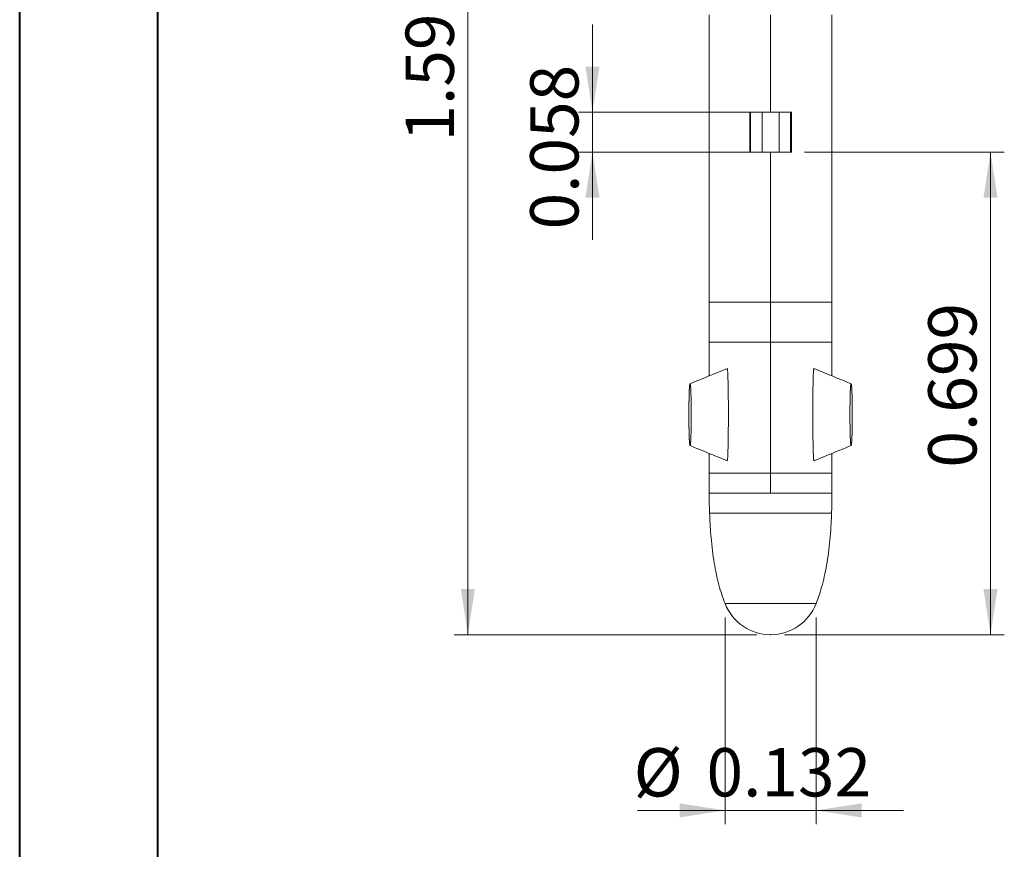
# Model space of a CAD drawing. Units: millimetres. Extents: x 0 to 0.21, y 0 to 0.297.
# Drawn here: x 0 to 0.071, y 0.084 to 0.144 of the extents above; entities that cross this region are included whole.
import ezdxf

# ---------------------------------------------------------------- set-up
doc = ezdxf.new("R2010")
doc.units = ezdxf.units.MM
doc.header["$PDSIZE"] = -1
doc.styles.add('SLDTEXTSTYLE0', font='TXT', dxfattribs={"width": 0.75})
doc.dimstyles.new('SLDDIMSTYLE1', dxfattribs={"dimtxt": 0.0035, "dimasz": 0.003302, "dimexe": 0, "dimexo": 0.0625, "dimgap": 0.000875, "dimtad": 1, "dimtoh": 1, "dimlfac": 20, "dimrnd": 1e-09, "dimzin": 12, "dimdsep": 46, "dimtxsty": 'SLDTEXTSTYLE0', "dimsah": 1, "dimcen": 0.09, "dimadec": 0, "dimazin": 0, "dimtfac": 1, "dimtofl": 0, "dimtmove": 0, "dimatfit": 3, "dimfxl": 0, "dimtolj": 1, "dimtzin": 12, "dimarcsym": 0})
doc.dimstyles.new('SLDDIMSTYLE2', dxfattribs={"dimtxt": 0.0035, "dimasz": 0.003302, "dimexe": 0, "dimexo": 0.0625, "dimgap": 0.000875, "dimtad": 1, "dimtoh": 1, "dimlfac": 20, "dimrnd": 1e-09, "dimzin": 12, "dimdsep": 46, "dimtxsty": 'SLDTEXTSTYLE0', "dimsah": 1, "dimcen": 0.09, "dimadec": 0, "dimazin": 0, "dimtfac": 1, "dimtofl": 0, "dimtmove": 0, "dimatfit": 3, "dimfxl": 0, "dimtolj": 1, "dimtzin": 12, "dimarcsym": 0})

# ---------------------------------------------------------------- blocks, each defined once
blk = doc.blocks.new('*D9')
at = {"color": 7, "linetype": 'Continuous', "lineweight": 0}
for p, q in [((0.05072605647877192, 0.179010760671005), (0.03154457567426462, 0.179010760671005)), ((0.03254457567426462, 0.09940321318672875), (0.03254457567426462, 0.179010760671005)), ((0.05347605647877192, 0.09940321318672875), (0.03154457567426462, 0.09940321318672875))]:
    blk.add_line(p, q, dxfattribs=at)
for points in [[(0.03254457567426462, 0.179010760671005), (0.03203657567426462, 0.175708760671005), (0.03305257567426462, 0.175708760671005)], [(0.03254457567426462, 0.09940321318672875), (0.03305257567426462, 0.1027052131867287), (0.03203657567426462, 0.1027052131867287)]]:
    blk.add_solid(points, dxfattribs=at)
at = {"color": 7, "linetype": 'Continuous', "lineweight": 0, "insert": (0.02803283875968573, 0.1351204594287961), "char_height": 0.0035, "attachment_point": 1, "rotation": 90, "style": 'SLDTEXTSTYLE0'}
blk.add_mtext('1.592', dxfattribs=at)
blk = doc.blocks.new('*D10')
at = {"color": 7, "linetype": 'Continuous', "lineweight": 0}
for p, q in [((0.05692105647877193, 0.1343675035835177), (0.07140753728327907, 0.1343675035835177)), ((0.07040753728327907, 0.09940321318672875), (0.07040753728327907, 0.1343675035835177)), ((0.05547605647877192, 0.09940321318672875), (0.07140753728327907, 0.09940321318672875))]:
    blk.add_line(p, q, dxfattribs=at)
for points in [[(0.07040753728327907, 0.1343675035835177), (0.06989953728327908, 0.1310655035835177), (0.07091553728327907, 0.1310655035835177)], [(0.07040753728327907, 0.09940321318672875), (0.07091553728327907, 0.1027052131867287), (0.06989953728327908, 0.1027052131867287)]]:
    blk.add_solid(points, dxfattribs=at)
at = {"color": 7, "linetype": 'Continuous', "lineweight": 0, "insert": (0.06589580036870017, 0.1115054756406486), "char_height": 0.0035, "attachment_point": 1, "rotation": 90, "style": 'SLDTEXTSTYLE0'}
blk.add_mtext('0.699', dxfattribs=at)
blk = doc.blocks.new('*D11')
at = {"color": 7, "linetype": 'Continuous', "lineweight": 0}
for p, q in [((0.0511856788028429, 0.1006532131867287), (0.0511856788028429, 0.08567686942630509)), ((0.0577664341547008, 0.1006532131867287), (0.0577664341547008, 0.08567686942630509)), ((0.0511856788028429, 0.08667686942630509), (0.0448356788028429, 0.08667686942630509)), ((0.0577664341547008, 0.08667686942630509), (0.0511856788028429, 0.08667686942630509)), ((0.0577664341547008, 0.08667686942630509), (0.0641164341547008, 0.08667686942630509))]:
    blk.add_line(p, q, dxfattribs=at)
for points in [[(0.0511856788028429, 0.08667686942630509), (0.0478836788028429, 0.08718486942630509), (0.0478836788028429, 0.0861688694263051)], [(0.0577664341547008, 0.08667686942630509), (0.0610684341547008, 0.0861688694263051), (0.0610684341547008, 0.08718486942630509)]]:
    blk.add_solid(points, dxfattribs=at)
at = {"color": 7, "linetype": 'Continuous', "lineweight": 0, "char_height": 0.0035, "attachment_point": 1, "style": 'SLDTEXTSTYLE0'}
for s, insert in [('%%c', (0.04455642387162317, 0.09118860651550698)), ('0.132', (0.04983397994315891, 0.091188606340884))]:
    blk.add_mtext(s, dxfattribs=dict(at, insert=insert))
blk = doc.blocks.new('*D12')
at = {"color": 7, "linetype": 'Continuous', "lineweight": 0}
for p, q in [((0.0415727153665414, 0.1372575035835176), (0.0415727153665414, 0.1436075035835176)), ((0.05409493231504817, 0.1372575035835176), (0.0405727153665414, 0.1372575035835176)), ((0.0415727153665414, 0.1343675035835176), (0.0415727153665414, 0.1372575035835176)), ((0.05409493231504817, 0.1343675035835176), (0.0405727153665414, 0.1343675035835176)), ((0.0415727153665414, 0.1343675035835176), (0.0415727153665414, 0.1280175035835176))]:
    blk.add_line(p, q, dxfattribs=at)
for points in [[(0.0415727153665414, 0.1372575035835176), (0.04208071536654141, 0.1405595035835176), (0.0410647153665414, 0.1405595035835176)], [(0.0415727153665414, 0.1343675035835176), (0.0410647153665414, 0.1310655035835176), (0.04208071536654141, 0.1310655035835176)]]:
    blk.add_solid(points, dxfattribs=at)
at = {"color": 7, "linetype": 'Continuous', "lineweight": 0, "insert": (0.03706097845196251, 0.1287584702376534), "char_height": 0.0035, "attachment_point": 1, "rotation": 90, "style": 'SLDTEXTSTYLE0'}
blk.add_mtext('0.058', dxfattribs=at)

msp = doc.modelspace()

# ---------------------------------------------------------------- linework, layer by layer
at = {"color": 7, "linetype": 'Continuous', "lineweight": 40}
for p, q in [((7.884356535330095e-05, 0.000214780156639463), (7.884356535324544e-05, 0.2972147801566395)), ((0.0100788435653533, 0.005214780156639464), (0.0100788435653533, 0.2922147801566395))]:
    msp.add_line(p, q, dxfattribs=at)
at = {"color": 7, "linetype": 'Continuous', "lineweight": 15}
for p, q in [((0.05003105647877185, 0.1442954668995746), (0.05003105647877185, 0.1235014756970245)), ((0.05447605647877185, 0.1372575035835176), (0.05447605647877185, 0.1442954668995746)), ((0.05892105647877185, 0.1235014756970245), (0.05892105647877185, 0.1442954668995746)), ((0.05296504987811179, 0.1343675035835176), (0.05296504987811179, 0.1372575035835176)), ((0.05296504987811179, 0.1372575035835176), (0.05303105647877185, 0.1372575035835176)), ((0.05385718064249553, 0.1372575035835176), (0.05303105647877185, 0.1372575035835176)), ((0.05303105647877185, 0.1372575035835176), (0.05303105647877185, 0.1343675035835176)), ((0.05385718064249553, 0.1372575035835176), (0.05385718064249553, 0.1343675035835176)), ((0.05509493231504817, 0.1372575035835176), (0.05385718064249553, 0.1372575035835176)), ((0.05592105647877185, 0.1372575035835176), (0.05509493231504817, 0.1372575035835176)), ((0.05509493231504817, 0.1343675035835176), (0.05509493231504817, 0.1372575035835176)), ((0.05592105647877185, 0.1343675035835176), (0.05592105647877185, 0.1372575035835176)), ((0.05592105647877185, 0.1372575035835176), (0.05598706307943192, 0.1372575035835176)), ((0.05598706307943192, 0.1372575035835176), (0.05598706307943192, 0.1343675035835176)), ((0.05303105647877185, 0.1343675035835176), (0.05296504987811179, 0.1343675035835176)), ((0.05303105647877185, 0.1343675035835176), (0.05385718064249553, 0.1343675035835176)), ((0.05385718064249553, 0.1343675035835176), (0.05509493231504817, 0.1343675035835176)), ((0.05447605647877185, 0.1235014756970245), (0.05447605647877185, 0.1343675035835176)), ((0.05509493231504817, 0.1343675035835176), (0.05592105647877185, 0.1343675035835176)), ((0.05598706307943192, 0.1343675035835176), (0.05592105647877185, 0.1343675035835176)), ((0.05003105647877185, 0.1235014756970245), (0.05003105647877185, 0.1206014756970245)), ((0.05447605647877185, 0.1206014756970245), (0.05447605647877185, 0.1235014756970245)), ((0.05892105647877185, 0.1206014756970245), (0.05892105647877185, 0.1235014756970245)), ((0.05003105647877185, 0.1206014756970245), (0.05003105647877185, 0.1181504908853832)), ((0.05447605647877185, 0.111097660596316), (0.05447605647877185, 0.1206014756970245)), ((0.05892105647877185, 0.1181505017641491), (0.05892105647877185, 0.1206014756970245)), ((0.05003105647877185, 0.1125333878118685), (0.05003105647877185, 0.111097660596316)), ((0.05892105647877185, 0.111097660596316), (0.05892105647877185, 0.1125334025769762)), ((0.05003105647877185, 0.111097660596316), (0.05003105647877185, 0.1096476605963159)), ((0.05447605647877185, 0.1096476605963159), (0.05447605647877185, 0.111097660596316)), ((0.05892105647877185, 0.1096476605963159), (0.05892105647877185, 0.111097660596316))]:
    msp.add_line(p, q, dxfattribs=at)
at = {"color": 8, "linetype": 'Continuous', "lineweight": 15}
for p, q in [((0.05447605647877185, 0.1235014756970245), (0.05003105647877185, 0.1235014756970245)), ((0.05892105647877185, 0.1235014756970245), (0.05447605647877185, 0.1235014756970245)), ((0.05003105647877185, 0.1206014756970245), (0.05447605647877185, 0.1206014756970245)), ((0.05447605647877185, 0.1206014756970245), (0.05892105647877185, 0.1206014756970245)), ((0.05447605647877185, 0.111097660596316), (0.05003105647877185, 0.111097660596316)), ((0.05892105647877185, 0.111097660596316), (0.05447605647877185, 0.111097660596316)), ((0.05447605647877185, 0.1096476605963159), (0.05003105647877185, 0.1096476605963159)), ((0.05892105647877185, 0.1096476605963159), (0.05447605647877185, 0.1096476605963159)), ((0.05005539849057815, 0.108197660596316), (0.05889671447003288, 0.108197660596316)), ((0.0577664341547008, 0.1016532131867287), (0.0511856788028429, 0.1016532131867287))]:
    msp.add_line(p, q, dxfattribs=at)
at = {"color": 7, "linetype": 'Continuous', "lineweight": 15}
for start, end in [(201.2704159147652, 270.0000000000008), (270.0000000000008, 338.7295840852364)]:
    msp.add_arc((0.05447605647877185, 0.102934121020118), 0.003530907833389246, start, end, dxfattribs=at)
for points, knots in [([(0.05132923341216758, 0.1186821988462173), (0.05093644109056445, 0.1185211690331689), (0.05003877506023838, 0.1181531603296043), (0.04914171630358923, 0.1177870497950401), (0.04863718414339673, 0.1175811384904531)], [0, 0, 0, 0, 0.4375706647387078, 1, 1, 1, 1]), ([(0.05132929949746664, 0.1186820650974458), (0.05132949817692969, 0.1186823971942268), (0.05133007412438069, 0.1186833599021562), (0.05133145799047827, 0.1186842618407859), (0.05133316401782015, 0.1186846298842019), (0.05133496070193571, 0.1186840450897472), (0.05133701759829298, 0.1186821307217811), (0.05134100079595001, 0.1186747349754261), (0.051349505588892, 0.1186424277617462), (0.05135939719288586, 0.118559549363736), (0.05136911860279643, 0.118431335607441), (0.05138324213515801, 0.1181609045830107), (0.05138947028585433, 0.1179414182122183), (0.05139423580619106, 0.1177734764242548)], [0, 0, 0, 0, 0.001399633217753454, 0.004057365425247263, 0.006732707744201676, 0.00919254874469022, 0.01230326975540237, 0.01779230255169179, 0.0388756713365503, 0.1226539047925173, 0.2892100919205245, 0.456133300676661, 1, 1, 1, 1]), ([(0.05755787726354296, 0.1177734833999178), (0.05755975326810341, 0.1178425574513522), (0.05756376697715056, 0.1179903412846173), (0.05757199926879036, 0.1182167471132934), (0.05758169175867724, 0.1184132515117541), (0.05759158378111102, 0.1185444802054735), (0.05759891064986437, 0.1186105090732719), (0.05760378396247925, 0.118644137234195), (0.05760891874016415, 0.1186671301755638), (0.05761271150956312, 0.1186779497987876), (0.05761548353627174, 0.118682650270305), (0.0576176173895037, 0.1186842868767362), (0.05761935420737344, 0.1186846317122267), (0.05762111380947857, 0.1186840153428672), (0.0576223222120701, 0.1186831067035695), (0.05762280989878448, 0.1186822628966869), (0.05762286716642277, 0.1186821638108888)], [0, 0, 0, 0, 0.2236729648956884, 0.4785479852940717, 0.733529646364295, 0.8609870650320797, 0.9053497638116935, 0.9497378731483866, 0.971952417893248, 0.9830830931864074, 0.988683571908679, 0.9913410475313824, 0.9940161315654179, 0.9964757350860786, 0.9995861557792132, 1, 1, 1, 1]), ([(0.06031492478202706, 0.1175811382700139), (0.05981039139750842, 0.1177870561929154), (0.05891333137811118, 0.1181531781217714), (0.05801566681824137, 0.1185211828367135), (0.0576228756545328, 0.1186822106935482)], [0, 0, 0, 0, 0.562429908377432, 1, 1, 1, 1]), ([(0.05139423580618961, 0.1177734764243107), (0.05139986021182283, 0.1175568077803712), (0.05140383590932452, 0.1173400592832026), (0.05141016318693774, 0.1169064842269143), (0.05141257577581273, 0.116689672927701), (0.05141793748944627, 0.1160392472181978), (0.05141901851138256, 0.1156056104425558), (0.05141784697274122, 0.114738310818383), (0.0514154149530395, 0.1143046509201432), (0.05140770813515531, 0.1136542468383418), (0.05140456844419016, 0.1134374556863827), (0.05139812248824316, 0.1131123286578607), (0.05139566874735572, 0.1130039662105404), (0.05138994861949758, 0.1127872850514914), (0.05138675618937033, 0.1126789307615604), (0.05138273976156912, 0.1125707282541036)], [0, 0, 0, 0, 0.1249999999999994, 0.1249999999999994, 0.2499999999999988, 0.2499999999999988, 0.4999999999999992, 0.4999999999999992, 0.7499999999999996, 0.7499999999999996, 0.8749999999999998, 0.8749999999999998, 0.9374999999999999, 0.9374999999999999, 1, 1, 1, 1]), ([(0.05756936745492432, 0.1125708843709451), (0.05756534872245202, 0.1126791683200331), (0.05756215783419354, 0.1127875097732941), (0.05755643902204339, 0.1130041885539114), (0.0575539859530035, 0.1131125413661742), (0.05754754176235634, 0.1134376299350226), (0.05754440283361956, 0.1136543937436523), (0.05753669755931098, 0.1143047410759461), (0.05753426553705316, 0.1147384034742183), (0.05753309461742165, 0.1156056787359371), (0.05753417588018993, 0.1160393374883805), (0.05753953795233477, 0.1166897561017529), (0.05754195052461218, 0.1169065421976809), (0.05754827731234604, 0.1173400658712041), (0.0575522523658906, 0.1175568014881712), (0.05755787726354206, 0.1177734833999055)], [0, 0, 0, 0, 0.0624999999999987, 0.0624999999999987, 0.1249999999999974, 0.1249999999999974, 0.249999999999998, 0.249999999999998, 0.4999999999999991, 0.4999999999999991, 0.7500000000000003, 0.7500000000000003, 0.8750000000000001, 0.8750000000000001, 1, 1, 1, 1]), ([(0.04864242553398285, 0.1130993484364432), (0.04864034803896825, 0.1130993484364432), (0.04863655414839713, 0.1131025982733757), (0.04863299692920621, 0.1131098461725406), (0.04863014260126705, 0.1131176776995858), (0.04862779455270435, 0.1131258694361694), (0.04862575617164283, 0.1131341979639494), (0.04862395191172073, 0.1131426302172378), (0.0486223062265763, 0.1131511331303468), (0.04862079480972134, 0.1131596878241103), (0.04861939335466768, 0.1131682754193622), (0.048617647478364, 0.1131797632768666), (0.04861565046761069, 0.1131941823344077), (0.0486134866496228, 0.113211542179965), (0.04861150376869788, 0.1132289466176045), (0.04860966791230802, 0.1132463825235008), (0.04860795751329727, 0.1132638439872313), (0.0486063510045097, 0.1132813250983734), (0.04860433141818412, 0.1133046552069685), (0.0486020063049361, 0.1133338510757045), (0.04859946812787348, 0.1133689243222754), (0.0485971373555841, 0.1134040261856783), (0.04859498043946267, 0.1134391502223742), (0.04859297265089239, 0.1134742918761747), (0.04859109454559092, 0.1135094478451214), (0.04858933066380224, 0.1135446156109152), (0.04858766881056161, 0.1135797933163389), (0.04858609824792937, 0.1136149793707567), (0.04858461109849432, 0.1136501726937671), (0.04858319948484528, 0.1136853722049689), (0.04858141050250094, 0.1137323121875451), (0.04857933481955945, 0.1137909990739391), (0.04857706646264226, 0.1138614383114417), (0.04857499405842058, 0.1139318895940877), (0.04857309652808073, 0.1140023507041588), (0.04857135693920278, 0.1140728199537209), (0.04856976137463186, 0.1141432960020364), (0.04856829840005632, 0.1142137777968464), (0.04856695829837011, 0.1142842644669589), (0.04856573314086976, 0.1143547553198921), (0.04856461575043959, 0.1144252497401739), (0.04856326230929883, 0.1145192464394441), (0.0485618126380704, 0.1146367489160146), (0.04856042879796833, 0.1147777597381273), (0.04855937736830181, 0.1149187762760725), (0.04855864177351948, 0.1150597968021795), (0.0485582108106616, 0.1152008198373975), (0.04855807801813304, 0.1153418440603244), (0.04855824119606773, 0.115482868219362), (0.0485587023225648, 0.1156238910634153), (0.048559467629568, 0.1157649112726529), (0.04856054807328632, 0.1159059273710222), (0.04856195995560401, 0.1160469376357768), (0.04856343192216517, 0.1161644395564152), (0.04856480236845137, 0.1162584357623277), (0.04856593203869747, 0.1163289297908925), (0.04856716894348785, 0.1163994202330177), (0.04856852018747725, 0.1164699064771783), (0.04856999362047087, 0.1165403878355902), (0.04857159886548253, 0.1166108634434473), (0.04857334724795524, 0.1166813322566999), (0.04857525255418891, 0.1167517929458359), (0.04857733155928932, 0.1168222438378358), (0.04857960514726574, 0.1168926827358848), (0.04858168384504636, 0.1169513694062681), (0.04858347427450595, 0.1169983092777216), (0.04858488643915967, 0.1170335087443064), (0.04858637355331388, 0.1170687020693072), (0.0485879434217712, 0.1171038881850561), (0.04858960384933424, 0.1171390660238849), (0.0485913654737683, 0.1171742340146393), (0.0485932403786412, 0.1172093903235554), (0.04859524387516904, 0.1172445324647075), (0.04859739523292597, 0.1172796571804644), (0.04859971893300425, 0.1173147599763768), (0.04860224822934611, 0.1173498345011384), (0.04860456403809157, 0.1173790318371863), (0.04860657476015146, 0.1174023634764331), (0.04860817376985804, 0.1174198459622081), (0.04860987567835619, 0.1174373090754586), (0.04861170188599609, 0.1174547470046042), (0.04861367379312795, 0.1174721539380645), (0.04861582466626626, 0.1174895169573286), (0.04861820644213446, 0.1175068239357331), (0.04862043493045109, 0.1175211686834577), (0.04862243657137933, 0.117532579873133), (0.04862407047863609, 0.1175410873909473), (0.04862586031387651, 0.1175495254641298), (0.0486278826611283, 0.1175578617212133), (0.04863021410441909, 0.1175660637907311), (0.04863304401846907, 0.1175739120409552), (0.04863656177799828, 0.1175811868401576), (0.04864034803896791, 0.1175844839620224), (0.04864242553398248, 0.1175844839620227)], [0, 0, 0, 0, 0.0009765625, 0.001953125, 0.0029296875, 0.00390625, 0.0048828125, 0.005859375, 0.0068359375, 0.0078125, 0.0087890625, 0.009765625, 0.01171875, 0.013671875, 0.015625, 0.017578125, 0.01953125, 0.021484375, 0.0234375, 0.02734375, 0.03125, 0.03515625, 0.0390625, 0.04296875, 0.046875, 0.05078125, 0.0546875, 0.05859375, 0.0625, 0.06640625, 0.0703125, 0.078125, 0.0859375, 0.09375, 0.1015625, 0.109375, 0.1171875, 0.125, 0.1328125, 0.140625, 0.1484375, 0.15625, 0.171875, 0.1875, 0.203125, 0.21875, 0.234375, 0.25, 0.265625, 0.28125, 0.296875, 0.3125, 0.328125, 0.34375, 0.3515625, 0.359375, 0.3671875, 0.375, 0.3828125, 0.390625, 0.3984375, 0.40625, 0.4140625, 0.421875, 0.4296875, 0.43359375, 0.4375, 0.44140625, 0.4453125, 0.44921875, 0.453125, 0.45703125, 0.4609375, 0.46484375, 0.46875, 0.47265625, 0.4765625, 0.478515625, 0.48046875, 0.482421875, 0.484375, 0.486328125, 0.48828125, 0.490234375, 0.4921875, 0.4931640625, 0.494140625, 0.4951171875, 0.49609375, 0.4970703125, 0.498046875, 0.4990234375, 0.5, 0.5, 0.5, 0.5]), ([(0.04864242553398248, 0.1175844839620227), (0.04864450302899712, 0.117584483962023), (0.04864828252575324, 0.1175811856505911), (0.04865180745745243, 0.1175739128822596), (0.04865463823108514, 0.1175660643549638), (0.04865696814695844, 0.1175578613518883), (0.04865899050537927, 0.1175495251562182), (0.04866078082658455, 0.1175410874285092), (0.04866241463081121, 0.1175325798293171), (0.04866441594676715, 0.1175211683995199), (0.04866664479786018, 0.1175068239252026), (0.04866902635397743, 0.1174895167822619), (0.04867117731819551, 0.117472153832377), (0.04867314918826497, 0.1174547468716298), (0.04867497539648429, 0.1174373089434706), (0.04867667731661493, 0.1174198458394624), (0.04867827632241838, 0.1174023633511682), (0.04868028703460152, 0.1173790317049804), (0.04868260285231799, 0.1173498343762265), (0.04868513214203095, 0.1173147598470065), (0.04868745584428239, 0.1172796570531916), (0.04868960719974186, 0.1172445323361047), (0.04869161069671889, 0.1172093901956466), (0.04869348560064572, 0.1171742338863365), (0.0486952472249486, 0.1171390658957723), (0.04869690765205812, 0.1171038880568661), (0.0486984775201952, 0.1170687019411198), (0.048699964634091, 0.1170335086161503), (0.04870137679847671, 0.1169983091495748), (0.04870316722759517, 0.1169513692781285), (0.0487052459250342, 0.1168926826077898), (0.04870751951262163, 0.1168222437097756), (0.0487095985173927, 0.1167517928178274), (0.04871150382332202, 0.11668133212874), (0.04871325220552332, 0.1166108633155423), (0.04871485745028376, 0.1165403877077405), (0.04871633088304659, 0.1164699063493863), (0.04871768212682057, 0.1163994201052846), (0.04871891903140942, 0.1163289296632196), (0.04872004870146546, 0.1162584356347158), (0.04872141914751151, 0.1161644394288859), (0.0487228911137936, 0.1160469375083525), (0.04872430299580133, 0.1159059272437261), (0.0487253834392278, 0.1157649111454866), (0.04872614874595194, 0.1156238909363804), (0.04872660987217818, 0.1154828680924596), (0.04872677304984626, 0.1153418439335558), (0.04872664025705153, 0.1152008197107636), (0.04872620929392424, 0.1150597966756818), (0.04872547369886521, 0.1149187761497118), (0.0487244222689103, 0.1147777596119053), (0.04872303842850281, 0.1146367487899329), (0.04872158875700024, 0.1145192463134811), (0.04872023531562399, 0.1144252496143072), (0.04871911792500767, 0.1143547551940984), (0.04871789276731021, 0.1142842643412393), (0.04871655266541344, 0.114213777671202), (0.04871508969061264, 0.1141432958764683), (0.04871349412579658, 0.1140728198282317), (0.0487117545366542, 0.1140023505787485), (0.04870985700601768, 0.113931889468763), (0.04870778460147564, 0.1138614381861988), (0.0487055162441794, 0.1137909989487958), (0.04870344056090645, 0.1137323120624677), (0.04870165157822951, 0.1136853720799739), (0.0487002399643196, 0.1136501725688297), (0.04869875281463457, 0.1136149792458534), (0.04869718225169071, 0.1135797931914998), (0.04869552039800434, 0.1135446154862241), (0.04869375651609993, 0.1135094477202957), (0.04869187840985491, 0.11347429175183), (0.04868987062176531, 0.1134391500973624), (0.04868771370333045, 0.1134040260621322), (0.0486853829332873, 0.1133689241965787), (0.0486828447495057, 0.1133338509547723), (0.04868051964543887, 0.1133046550783886), (0.04867850004908562, 0.1132813249771512), (0.04867689353635486, 0.1132638438686897), (0.04867518314924229, 0.1132463823952262), (0.04867334729347993, 0.1132289464883139), (0.04867136437479978, 0.1132115420795061), (0.04866920064980794, 0.1131941821606733), (0.0486668040129848, 0.1131768794652682), (0.0486645602588299, 0.1131625391002753), (0.04866254470578866, 0.1131511330954717), (0.04866089891547648, 0.1131426302675981), (0.04865909514896047, 0.1131341976475871), (0.04865705678530841, 0.1131258690590291), (0.04865470720358808, 0.1131176783255144), (0.04865185363840889, 0.1131098470292643), (0.04864830332438023, 0.1131025967525002), (0.04864450302899746, 0.1130993484364432), (0.04864242553398285, 0.1130993484364432)], [0.5, 0.5, 0.5, 0.5, 0.5009765625, 0.501953125, 0.5029296875, 0.50390625, 0.5048828125, 0.505859375, 0.5068359375, 0.5078125, 0.509765625, 0.51171875, 0.513671875, 0.515625, 0.517578125, 0.51953125, 0.521484375, 0.5234375, 0.52734375, 0.53125, 0.53515625, 0.5390625, 0.54296875, 0.546875, 0.55078125, 0.5546875, 0.55859375, 0.5625, 0.56640625, 0.5703125, 0.578125, 0.5859375, 0.59375, 0.6015625, 0.609375, 0.6171875, 0.625, 0.6328125, 0.640625, 0.6484375, 0.65625, 0.671875, 0.6875, 0.703125, 0.71875, 0.734375, 0.75, 0.765625, 0.78125, 0.796875, 0.8125, 0.828125, 0.84375, 0.8515625, 0.859375, 0.8671875, 0.875, 0.8828125, 0.890625, 0.8984375, 0.90625, 0.9140625, 0.921875, 0.9296875, 0.93359375, 0.9375, 0.94140625, 0.9453125, 0.94921875, 0.953125, 0.95703125, 0.9609375, 0.96484375, 0.96875, 0.97265625, 0.9765625, 0.978515625, 0.98046875, 0.982421875, 0.984375, 0.986328125, 0.98828125, 0.990234375, 0.9921875, 0.9931640625, 0.994140625, 0.9951171875, 0.99609375, 0.9970703125, 0.998046875, 0.9990234375, 1, 1, 1, 1]), ([(0.06030968742356083, 0.1130993484364432), (0.06030760992854623, 0.1130993484364432), (0.06030381603797512, 0.1131025982733757), (0.06030025881878418, 0.1131098461725406), (0.06029740449084502, 0.1131176776995858), (0.06029505644228234, 0.1131258694361694), (0.06029301806122082, 0.1131341979639494), (0.06029121380129871, 0.1131426302172378), (0.06028956811615428, 0.1131511331303468), (0.06028805669929932, 0.1131596878241103), (0.06028665524424566, 0.1131682754193622), (0.06028490936794198, 0.1131797632768666), (0.06028291235718867, 0.1131941823344077), (0.06028074853920078, 0.113211542179965), (0.06027876565827586, 0.1132289466176045), (0.060276929801886, 0.1132463825235008), (0.06027521940287525, 0.1132638439872313), (0.06027361289408768, 0.1132813250983734), (0.0602715933077621, 0.1133046552069685), (0.06026926819451407, 0.1133338510757045), (0.06026673001745146, 0.1133689243222754), (0.06026439924516207, 0.1134040261856783), (0.06026224232904065, 0.1134391502223742), (0.06026023454047036, 0.1134742918761747), (0.06025835643516891, 0.1135094478451214), (0.06025659255338021, 0.1135446156109152), (0.0602549307001396, 0.1135797933163389), (0.06025336013750735, 0.1136149793707567), (0.0602518729880723, 0.1136501726937671), (0.06025046137442326, 0.1136853722049689), (0.06024867239207893, 0.1137323121875451), (0.06024659670913743, 0.1137909990739391), (0.06024432835222024, 0.1138614383114417), (0.06024225594799856, 0.1139318895940877), (0.0602403584176587, 0.1140023507041588), (0.06023861882878078, 0.1140728199537209), (0.06023702326420981, 0.1141432960020364), (0.06023556028963431, 0.1142137777968464), (0.0602342201879481, 0.1142842644669589), (0.06023299503044773, 0.1143547553198921), (0.06023187764001757, 0.1144252497401739), (0.06023052419887683, 0.1145192464394441), (0.06022907452764838, 0.1146367489160146), (0.06022769068754632, 0.1147777597381273), (0.06022663925787978, 0.1149187762760725), (0.06022590366309746, 0.1150597968021795), (0.06022547270023958, 0.1152008198373975), (0.06022533990771103, 0.1153418440603244), (0.06022550308564569, 0.115482868219362), (0.0602259642121428, 0.1156238910634153), (0.06022672951914597, 0.1157649112726529), (0.0602278099628643, 0.1159059273710222), (0.06022922184518199, 0.1160469376357768), (0.06023069381174314, 0.1161644395564152), (0.06023206425802935, 0.1162584357623277), (0.06023319392827545, 0.1163289297908925), (0.06023443083306582, 0.1163994202330177), (0.06023578207705523, 0.1164699064771783), (0.06023725551004885, 0.1165403878355902), (0.06023886075506051, 0.1166108634434473), (0.06024060913753321, 0.1166813322566999), (0.06024251444376689, 0.1167517929458359), (0.06024459344886732, 0.1168222438378358), (0.06024686703684371, 0.1168926827358848), (0.06024894573462434, 0.1169513694062681), (0.06025073616408393, 0.1169983092777216), (0.06025214832873765, 0.1170335087443064), (0.06025363544289185, 0.1170687020693072), (0.06025520531134917, 0.1171038881850561), (0.06025686573891222, 0.1171390660238849), (0.06025862736334629, 0.1171742340146393), (0.06026050226821918, 0.1172093903235554), (0.06026250576474701, 0.1172445324647075), (0.06026465712250396, 0.1172796571804644), (0.06026698082258222, 0.1173147599763768), (0.06026951011892408, 0.1173498345011384), (0.06027182592766956, 0.1173790318371863), (0.06027383664972943, 0.1174023634764331), (0.06027543565943601, 0.1174198459622081), (0.06027713756793416, 0.1174373090754586), (0.06027896377557408, 0.1174547470046042), (0.06028093568270593, 0.1174721539380645), (0.06028308655584423, 0.1174895169573286), (0.06028546833171246, 0.1175068239357331), (0.06028769682002905, 0.1175211686834577), (0.06028969846095732, 0.117532579873133), (0.06029133236821408, 0.1175410873909473), (0.06029312220345449, 0.1175495254641298), (0.06029514455070625, 0.1175578617212133), (0.06029747599399708, 0.1175660637907311), (0.06030030590804707, 0.1175739120409552), (0.06030382366757635, 0.1175811868401578), (0.06030760992854623, 0.1175844839620227), (0.06031176491857544, 0.1175844839620227), (0.06031554441533132, 0.1175811856505909), (0.06031906934703041, 0.1175739128822596), (0.06032190012066313, 0.1175660643549638), (0.06032423003653642, 0.1175578613518883), (0.06032625239495724, 0.1175495251562182), (0.06032804271616252, 0.1175410874285092), (0.06032967652038918, 0.1175325798293171), (0.06033167783634513, 0.1175211683995199), (0.06033390668743815, 0.1175068239252026), (0.06033628824355541, 0.1174895167822619), (0.06033843920777348, 0.117472153832377), (0.06034041107784296, 0.1174547468716298), (0.06034223728606227, 0.1174373089434706), (0.06034393920619291, 0.1174198458394624), (0.06034553821199636, 0.1174023633511682), (0.06034754892417951, 0.1173790317049804), (0.06034986474189596, 0.1173498343762265), (0.06035239403160894, 0.1173147598470065), (0.06035471773386036, 0.1172796570531916), (0.06035686908931984, 0.1172445323361047), (0.06035887258629687, 0.1172093901956466), (0.06036074749022369, 0.1171742338863365), (0.06036250911452658, 0.1171390658957723), (0.06036416954163609, 0.1171038880568661), (0.06036573940977317, 0.1170687019411198), (0.06036722652366898, 0.1170335086161503), (0.06036863868805468, 0.1169983091495748), (0.06037042911717315, 0.1169513692781285), (0.06037250781461218, 0.1168926826077898), (0.06037478140219961, 0.1168222437097756), (0.06037686040697069, 0.1167517928178274), (0.0603787657129, 0.11668133212874), (0.0603805140951013, 0.1166108633155423), (0.06038211933986175, 0.1165403877077405), (0.06038359277262457, 0.1164699063493863), (0.06038494401639855, 0.1163994201052846), (0.0603861809209874, 0.1163289296632196), (0.06038731059104344, 0.1162584356347158), (0.06038868103708949, 0.1161644394288859), (0.06039015300337159, 0.1160469375083525), (0.06039156488537929, 0.1159059272437261), (0.06039264532880579, 0.1157649111454866), (0.06039341063552992, 0.1156238909363804), (0.06039387176175616, 0.1154828680924596), (0.06039403493942423, 0.1153418439335558), (0.06039390214662951, 0.1152008197107636), (0.06039347118350222, 0.1150597966756818), (0.06039273558844319, 0.1149187761497118), (0.06039168415848829, 0.1147777596119053), (0.06039030031808078, 0.1146367487899329), (0.06038885064657822, 0.1145192463134811), (0.06038749720520197, 0.1144252496143072), (0.06038637981458566, 0.1143547551940984), (0.06038515465688818, 0.1142842643412393), (0.06038381455499143, 0.114213777671202), (0.06038235158019062, 0.1141432958764683), (0.06038075601537457, 0.1140728198282317), (0.06037901642623217, 0.1140023505787485), (0.06037711889559565, 0.113931889468763), (0.06037504649105363, 0.1138614381861988), (0.06037277813375738, 0.1137909989487958), (0.06037070245048443, 0.1137323120624677), (0.0603689134678075, 0.1136853720799739), (0.06036750185389758, 0.1136501725688297), (0.06036601470421255, 0.1136149792458534), (0.06036444414126869, 0.1135797931914998), (0.06036278228758232, 0.1135446154862241), (0.06036101840567792, 0.1135094477202957), (0.06035914029943289, 0.11347429175183), (0.06035713251134328, 0.1134391500973624), (0.06035497559290844, 0.1134040260621322), (0.06035264482286527, 0.1133689241965787), (0.0603501066390837, 0.1133338509547723), (0.06034778153501684, 0.1133046550783886), (0.06034576193866361, 0.1132813249771512), (0.06034415542593285, 0.1132638438686897), (0.06034244503882026, 0.1132463823952262), (0.06034060918305789, 0.1132289464883139), (0.06033862626437778, 0.1132115420795061), (0.0603364625393859, 0.1131941821606733), (0.06033406590256279, 0.1131768794652682), (0.06033182214840788, 0.1131625391002753), (0.06032980659536664, 0.1131511330954717), (0.06032816080505446, 0.1131426302675981), (0.06032635703853845, 0.1131341976475871), (0.06032431867488638, 0.1131258690590291), (0.06032196909316606, 0.1131176783255144), (0.06031911552798687, 0.1131098470292643), (0.06031556521395821, 0.1131025967525002), (0.06031176491857543, 0.1130993484364432), (0.06030968742356083, 0.1130993484364432)], [-0.0009765625, 0, 0, 0, 0.0009765625, 0.001953125, 0.0029296875, 0.00390625, 0.0048828125, 0.005859375, 0.0068359375, 0.0078125, 0.0087890625, 0.009765625, 0.01171875, 0.013671875, 0.015625, 0.017578125, 0.01953125, 0.021484375, 0.0234375, 0.02734375, 0.03125, 0.03515625, 0.0390625, 0.04296875, 0.046875, 0.05078125, 0.0546875, 0.05859375, 0.0625, 0.06640625, 0.0703125, 0.078125, 0.0859375, 0.09375, 0.1015625, 0.109375, 0.1171875, 0.125, 0.1328125, 0.140625, 0.1484375, 0.15625, 0.171875, 0.1875, 0.203125, 0.21875, 0.234375, 0.25, 0.265625, 0.28125, 0.296875, 0.3125, 0.328125, 0.34375, 0.3515625, 0.359375, 0.3671875, 0.375, 0.3828125, 0.390625, 0.3984375, 0.40625, 0.4140625, 0.421875, 0.4296875, 0.43359375, 0.4375, 0.44140625, 0.4453125, 0.44921875, 0.453125, 0.45703125, 0.4609375, 0.46484375, 0.46875, 0.47265625, 0.4765625, 0.478515625, 0.48046875, 0.482421875, 0.484375, 0.486328125, 0.48828125, 0.490234375, 0.4921875, 0.4931640625, 0.494140625, 0.4951171875, 0.49609375, 0.4970703125, 0.498046875, 0.4990234375, 0.5, 0.5, 0.5009765625, 0.501953125, 0.5029296875, 0.50390625, 0.5048828125, 0.505859375, 0.5068359375, 0.5078125, 0.509765625, 0.51171875, 0.513671875, 0.515625, 0.517578125, 0.51953125, 0.521484375, 0.5234375, 0.52734375, 0.53125, 0.53515625, 0.5390625, 0.54296875, 0.546875, 0.55078125, 0.5546875, 0.55859375, 0.5625, 0.56640625, 0.5703125, 0.578125, 0.5859375, 0.59375, 0.6015625, 0.609375, 0.6171875, 0.625, 0.6328125, 0.640625, 0.6484375, 0.65625, 0.671875, 0.6875, 0.703125, 0.71875, 0.734375, 0.75, 0.765625, 0.78125, 0.796875, 0.8125, 0.828125, 0.84375, 0.8515625, 0.859375, 0.8671875, 0.875, 0.8828125, 0.890625, 0.8984375, 0.90625, 0.9140625, 0.921875, 0.9296875, 0.93359375, 0.9375, 0.94140625, 0.9453125, 0.94921875, 0.953125, 0.95703125, 0.9609375, 0.96484375, 0.96875, 0.97265625, 0.9765625, 0.978515625, 0.98046875, 0.982421875, 0.984375, 0.986328125, 0.98828125, 0.990234375, 0.9921875, 0.9931640625, 0.994140625, 0.9951171875, 0.99609375, 0.9970703125, 0.998046875, 0.9990234375, 1, 1, 1, 1.0009765625]), ([(0.04863716418032638, 0.1131026680789978), (0.04914172989300877, 0.1128967812188972), (0.05003885175416758, 0.1125307127396506), (0.05093651022762058, 0.1121626887745784), (0.05132930118305528, 0.1120016514879726)], [0, 0, 0, 0, 0.5624271735287424, 0.9999999999999999, 0.9999999999999999, 0.9999999999999999, 0.9999999999999999]), ([(0.05762281911738039, 0.1120016695488729), (0.05801561112664841, 0.1121627087613149), (0.05891327054771434, 0.1125307365286797), (0.05981038928663257, 0.1128967896921504), (0.06031495260448336, 0.1131026676775921)], [0, 0, 0, 0, 0.4375735385271188, 0.9999999999999999, 0.9999999999999999, 0.9999999999999999, 0.9999999999999999]), ([(0.05138273976156037, 0.1125707282538681), (0.05138179673839727, 0.1125460238771014), (0.05137995133465519, 0.1124976798372998), (0.05137674160138499, 0.1124234566410356), (0.05137331854887307, 0.1123515291256342), (0.05136921225942489, 0.1122756677741444), (0.05136508759919113, 0.1122119625671339), (0.05136092140102014, 0.1121569388469147), (0.05135661295498722, 0.1121089121588312), (0.05135227633005401, 0.1120695763660975), (0.05134749660867458, 0.1120391873645528), (0.05134505277752659, 0.1120266744580306), (0.05134268806924255, 0.1120168486504815), (0.05134085800694937, 0.1120107169090832), (0.05133911489116226, 0.1120061491955128), (0.05133782529200635, 0.1120034077293834), (0.05133665938936827, 0.1120015975069541), (0.05133556766652827, 0.1120003789044662), (0.0513343359705308, 0.1119995148408906), (0.05133341666665799, 0.1119994031087752), (0.05133296683639775, 0.1119993484364432)], [0, 0, 0, 0, 0.1277563155466425, 0.2500065661257042, 0.3839910003995514, 0.5000143257579446, 0.6428745865993556, 0.7143052208796209, 0.7857371904141739, 0.8928674610876828, 0.9196555477477675, 0.946437529155676, 0.9598315841064998, 0.9732215344814057, 0.9807301957077921, 0.9866004063621989, 0.9901682082632901, 0.9933128210342156, 0.9967278551266632, 0.9999999999999999, 0.9999999999999999, 0.9999999999999999, 0.9999999999999999]), ([(0.05761914612114612, 0.1119993484364432), (0.05761877524622717, 0.111999385387358), (0.0576180235569999, 0.1119994602794661), (0.05761693099587104, 0.1120000782588094), (0.05761588635866757, 0.112001054096925), (0.05761498399645894, 0.1120022843850177), (0.05761418452038557, 0.1120036710646782), (0.05761327292509522, 0.1120055485394567), (0.05761147244140335, 0.1120100122474294), (0.05760916226343431, 0.1120176444833142), (0.05760669088524874, 0.1120284097744577), (0.0576047145011197, 0.1120389305275319), (0.05760312438445762, 0.1120487752144373), (0.05760135470001656, 0.1120603716760119), (0.05759931067592581, 0.1120759312501184), (0.05759706863996859, 0.1120954532838553), (0.05759423234003269, 0.1121228349396319), (0.05759057415897847, 0.1121640065965265), (0.05758655159537678, 0.112219035234042), (0.0575825159317222, 0.1122827408089291), (0.05757878601382967, 0.1123517025376368), (0.05757536347949997, 0.1124236286251543), (0.05757215505376043, 0.1124978447244137), (0.05757031017055249, 0.1125461836803834), (0.05756936745492428, 0.1125708843709463)], [0, 0, 0, 0, 0.00270029306358656, 0.005472953555569081, 0.008465109463890284, 0.01179491951208029, 0.01457251330438817, 0.01768735516012792, 0.02353500635044741, 0.04105920292504629, 0.06039834390334746, 0.08191997977113696, 0.09721636320055824, 0.1125173932466674, 0.1431491986380883, 0.1788881662932261, 0.2146010347906371, 0.285991554595426, 0.3930647748760598, 0.5001597119226907, 0.6161595306847456, 0.7500936137151694, 0.8723005039417632, 1, 1, 1, 1]), ([(0.05003105647877185, 0.1096476605963159), (0.05003182835018224, 0.1092718376847375), (0.05003282142461328, 0.1087883113886973), (0.05005395599650365, 0.1083053238556976), (0.05005866363069104, 0.1081977404783654)], [0, 0, 0, 0, 0.7772543389185937, 1, 1, 1, 1]), ([(0.05889343507801002, 0.1081977909174824), (0.05889835255718921, 0.1083118950491341), (0.05891916749335233, 0.1087948803612701), (0.05892023849710747, 0.1092783837407024), (0.05892105647877185, 0.1096476605963159)], [0, 0, 0, 0, 0.2362476224114101, 1, 1, 1, 1]), ([(0.05005866363069104, 0.1081977404783654), (0.05006741766626879, 0.1079490400929905), (0.05008804837437565, 0.107362925836181), (0.05015476372469656, 0.1064596426254869), (0.05025443245012148, 0.1055071112335088), (0.0503833625578707, 0.1046178022501442), (0.05053935802007073, 0.1037907725761122), (0.05072341166240112, 0.1030257780458542), (0.05093172011392171, 0.1023153995815424), (0.05110280367350402, 0.1018693065338386), (0.0511856788028429, 0.1016532131867287)], [0, 0, 0, 0, 0.111869305783269, 0.2636433189281055, 0.4070748040211976, 0.5423560913108879, 0.6675104872907981, 0.7852841052131079, 0.8959887928739485, 1, 1, 1, 1]), ([(0.0577664341547008, 0.1016532131867287), (0.05785077867330084, 0.1018733957580308), (0.05802499719859149, 0.1023281957083258), (0.05823621943739581, 0.103053130412983), (0.05842230974217023, 0.1038346720708751), (0.05857824380735974, 0.1046748854048993), (0.05870499467068167, 0.1055673875574), (0.05880165253774389, 0.1065116762013762), (0.0588655606415567, 0.1073929282210305), (0.05888525059817222, 0.107961467484636), (0.05889343507801002, 0.1081977909174824)], [0, 0, 0, 0, 0.1059616697742968, 0.2188700125606498, 0.3391193610815916, 0.4670361750983956, 0.6028916510140008, 0.7442678777633334, 0.8937004057858606, 1, 1, 1, 1])]:
    msp.add_open_spline(points, degree=3, knots=knots, dxfattribs=at)
at = {"color": 7, "linetype": 'Continuous', "lineweight": 0}
msp.add_point((0.05447605647877185, 0.0994032131867287), dxfattribs=at)

# ---------------------------------------------------------------- dimensions: what is measured, and where the dimension line sits
for base, p1, p2, dimstyle, picture, middle in [((0.03254457567426464, 0.179010760671005), (0.05447605647877192, 0.09940321318672875), (0.05172605647877192, 0.179010760671005), 'SLDDIMSTYLE2', '*D9', (0.03254457567426464, 0.140937182039532)), ((0.04157271536654141, 0.1372575035835176), (0.05509493231504817, 0.1343675035835176), (0.05509493231504817, 0.1372575035835176), 'SLDDIMSTYLE1', '*D12', (0.04157271536654141, 0.1345751928483893)), ((0.07040753728327909, 0.1343675035835177), (0.05447605647877192, 0.09940321318672875), (0.05592105647877193, 0.1343675035835177), 'SLDDIMSTYLE2', '*D10', (0.07040753728327909, 0.1173221982513845))]:
    dim = msp.add_linear_dim(base=base, p1=p1, p2=p2, angle=90.0000000000002, dimstyle=dimstyle, dxfattribs=at)
    dim.commit()
    dim.dimension.update_dxf_attribs({"geometry": picture, "text_midpoint": middle, "dimtype": 160})
dim = msp.add_linear_dim(base=(0.0511856788028429, 0.08667686942630509), p1=(0.0577664341547008, 0.1016532131867287), p2=(0.0511856788028429, 0.1016532131867287), text='%%c<>', dimstyle='SLDDIMSTYLE1', dxfattribs=at)
dim.commit()
dim.dimension.update_dxf_attribs({"geometry": '*D11', "text_midpoint": (0.05301192451812687, 0.08667686942630509), "dimtype": 160})

doc.saveas('drawing.dxf')
